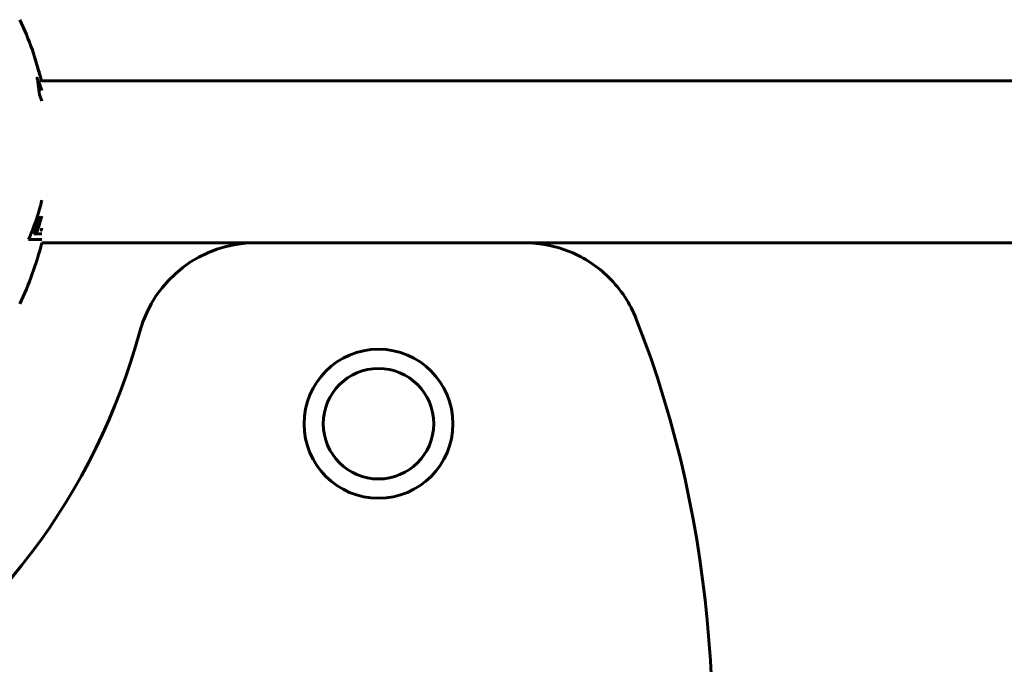
# Model space of a CAD drawing. Units: millimetres. Extents: x 5781 to 15104, y -776 to 13964.
# Drawn here: x 9159 to 9364, y 12408 to 12542 of the extents above; entities that cross this region are included whole.
import ezdxf

# ---------------------------------------------------------------- set-up
doc = ezdxf.new("R2010")
doc.units = ezdxf.units.MM
doc.header["$LTSCALE"] = 80
doc.layers.add('Widoczne (ISO)', color=7, linetype='Continuous', lineweight=60)

msp = doc.modelspace()

# ---------------------------------------------------------------- linework, layer by layer
at = {"layer": 'Widoczne (ISO)'}
for p, q in [((9950.01, 12529.7), (9163.56, 12529.7)), ((9162.44, 12497.87), (9161.91, 12497.87)), ((9162.85, 12499.05), (9162.32, 12499.05)), ((9163.61, 12497.87), (9162.44, 12497.87)), ((9163.53, 12498.64), (9163.48, 12498.64)), ((9160.85, 12496.69), (9163.61, 12496.69)), ((9208.15, 12496), (9163.61, 12496)), ((9264.15, 12496), (9208.15, 12496)), ((9843.29, 12496), (9264.15, 12496))]:
    msp.add_line(p, q, dxfattribs=at)
for radius in [15.5, 11.5]:
    msp.add_circle((9233.72, 12458.35), radius, dxfattribs=at)
for centre, radius, start, end in [((9097.28, 12512.85), 68.43, 19.8947, 25.6136), ((9097.28, 12512.85), 68.43, 334.3864, 345.7451), ((9208.15, 12471), 25, 90, 164.8372), ((9053.72, 12512.85), 135, 300.8931, 344.8372)]:
    msp.add_arc(centre, radius, start, end, dxfattribs=at)
for major_axis, start_param, end_param in [((67.74, 0), 5.978795, 5.999937), ((68.24, 0), 5.981102, 6.002075)]:
    msp.add_ellipse((9097.28, 12515.41), major_axis=major_axis, ratio=0.864029, start_param=start_param, end_param=end_param, dxfattribs=at)
for points, knots in [([(9163.61, 12529.53), (9163.57, 12529.67), (9163.52, 12529.82), (9163.37, 12530.32), (9163.26, 12530.7), (9163, 12531.56), (9162.86, 12532.03), (9162.58, 12532.96), (9162.43, 12533.47), (9162.15, 12534.42), (9162.03, 12534.82), (9161.83, 12535.47), (9161.75, 12535.72), (9161.67, 12535.99), (9161.65, 12536.06), (9161.63, 12536.12), (9161.63, 12536.14), (9161.63, 12536.13), (9161.64, 12536.11), (9161.67, 12536), (9161.71, 12535.9), (9161.81, 12535.56), (9161.88, 12535.33), (9162.03, 12534.84), (9162.09, 12534.62), (9162.23, 12534.17), (9162.3, 12533.94), (9162.37, 12533.7), (9162.52, 12533.22), (9162.65, 12532.77), (9162.75, 12532.43)], [1.45498, 1.45498, 1.45498, 1.45498, 1.554821, 1.554821, 1.748254, 1.748254, 1.955654, 1.955654, 2.151012, 2.151012, 2.317406, 2.317406, 2.471692, 2.471692, 2.561266, 2.561266, 2.625626, 2.625626, 2.692428, 2.692428, 2.798364, 2.798364, 2.921705, 2.921705, 3.009026, 3.009026, 3.087627, 3.087627, 3.087627, 3.246786, 3.246786, 3.246786, 3.246786]), ([(9162.75, 12532.43), (9162.77, 12532.39), (9162.78, 12532.34), (9162.94, 12531.8), (9163.09, 12531.3), (9163.36, 12530.41), (9163.47, 12530.02), (9163.56, 12529.7)], [0.1591594, 0.1591594, 0.1591594, 0.1591594, 0.1801114, 0.1801114, 0.4328866, 0.4328866, 0.6629568, 0.6629568, 0.6629568, 0.6629568]), ([(9163.61, 12525.53), (9163.59, 12525.59), (9163.56, 12525.65), (9163.46, 12525.93), (9163.37, 12526.17), (9163.22, 12526.58), (9163.19, 12526.66), (9163.13, 12526.81), (9163.12, 12526.84), (9163.11, 12526.86), (9163.11, 12526.87), (9163.1, 12526.88), (9163.1, 12526.89), (9163.1, 12526.9), (9163.1, 12526.9), (9163.09, 12526.91), (9163.09, 12526.92), (9163.09, 12526.93), (9163.09, 12526.94), (9163.09, 12526.96), (9163.09, 12526.97), (9163.08, 12527.07), (9163.07, 12527.14), (9163.02, 12527.56), (9163.02, 12527.7), (9162.88, 12528.64), (9162.84, 12528.89), (9162.78, 12529.38), (9162.77, 12529.49), (9162.7, 12529.92), (9162.66, 12530.1), (9162.63, 12530.22), (9162.63, 12530.24), (9162.62, 12530.27), (9162.62, 12530.29), (9162.62, 12530.3), (9162.62, 12530.3), (9162.62, 12530.3), (9162.62, 12530.31), (9162.62, 12530.31), (9162.62, 12530.31), (9162.62, 12530.31), (9162.62, 12530.31), (9162.62, 12530.31), (9162.62, 12530.31), (9162.62, 12530.31), (9162.62, 12530.31), (9162.62, 12530.31), (9162.62, 12530.31), (9162.63, 12530.3), (9162.63, 12530.3), (9162.64, 12530.27), (9162.65, 12530.25), (9162.75, 12530.01), (9162.81, 12529.84), (9163.18, 12528.83), (9163.42, 12528.21), (9163.61, 12527.72)], [8.328687, 8.328687, 8.328687, 8.328687, 8.379756, 8.379756, 8.571324, 8.571324, 8.692566, 8.692566, 8.751433, 8.751433, 8.771919, 8.771919, 8.785911, 8.785911, 8.794965, 8.794965, 8.807208, 8.807208, 8.832194, 8.832194, 8.853922, 8.853922, 8.928845, 8.928845, 9.13158, 9.13158, 9.203479, 9.203479, 9.29044, 9.29044, 9.379579, 9.379579, 9.394239, 9.394239, 9.406798, 9.406798, 9.40982, 9.40982, 9.411393, 9.411393, 9.412538, 9.412538, 9.413951, 9.413951, 9.416417, 9.416417, 9.419133, 9.419133, 9.422197, 9.422197, 9.426989, 9.426989, 9.440756, 9.440756, 9.579448, 9.579448, 9.844007, 9.844007, 9.844007, 9.844007]), ([(9160.85, 12496.69), (9161.01, 12497.07), (9161.17, 12497.46), (9161.77, 12498.93), (9162.17, 12500.02), (9162.94, 12502.36), (9163.3, 12503.61), (9163.61, 12504.86)], [0, 0, 0, 0, 0.1424592, 0.1424592, 0.5385726, 0.5385726, 0.9826174, 0.9826174, 0.9826174, 0.9826174]), ([(9163.09, 12501.57), (9162.98, 12501.18), (9162.87, 12500.81), (9162.62, 12499.99), (9162.48, 12499.54), (9162.32, 12499.05)], [-0.2982082, -0.2982082, -0.2982082, -0.2982082, -0.1686226, -0.1686226, 0, 0, 0, 0]), ([(9163.61, 12501.57), (9163.52, 12501.25), (9163.43, 12500.95), (9163.18, 12500.13), (9163.02, 12499.61), (9162.85, 12499.05)], [7.0167352, 7.0167352, 7.0167352, 7.0167352, 7.2188068, 7.2188068, 7.5738976, 7.5738976, 7.5738976, 7.5738976]), ([(9163.61, 12498.62), (9163.57, 12498.63), (9163.54, 12498.65), (9163.5, 12498.63), (9163.49, 12498.63), (9163.48, 12498.62), (9163.48, 12498.62), (9163.48, 12498.63), (9163.48, 12498.63), (9163.48, 12498.63), (9163.48, 12498.63), (9163.48, 12498.63), (9163.48, 12498.63), (9163.48, 12498.63), (9163.48, 12498.64), (9163.48, 12498.64), (9163.48, 12498.64), (9163.48, 12498.64), (9163.48, 12498.65), (9163.48, 12498.65), (9163.48, 12498.66), (9163.48, 12498.67), (9163.48, 12498.67), (9163.49, 12498.69), (9163.49, 12498.7), (9163.51, 12498.75), (9163.52, 12498.8), (9163.56, 12498.91), (9163.58, 12498.98), (9163.61, 12499.06)], [9.9272055, 9.9272055, 9.9272055, 9.9272055, 10.0037796, 10.0037796, 10.0147638, 10.0147638, 10.0539325, 10.0539325, 10.0614311, 10.0614311, 10.0655779, 10.0655779, 10.0688514, 10.0688514, 10.0725672, 10.0725672, 10.0790871, 10.0790871, 10.0868035, 10.0868035, 10.0977341, 10.0977341, 10.117704, 10.117704, 10.1631184, 10.1631184, 10.2902964, 10.2902964, 10.48911, 10.48911, 10.48911, 10.48911]), ([(9264.15, 12496), (9267.4, 12496), (9270.62, 12495.36), (9276.65, 12492.89), (9279.39, 12491.08), (9282.95, 12487.56), (9284.06, 12486.21), (9285.98, 12483.3), (9286.78, 12481.75), (9287.42, 12480.12)], [0, 0, 0, 0, 0.976611, 0.976611, 1.953222, 1.953222, 2.476545, 2.476545, 2.999867, 2.999867, 2.999867, 2.999867])]:
    msp.add_open_spline(points, degree=3, knots=knots, dxfattribs=at)
for points in [[(9162.96, 12528.05), (9163, 12527.95), (9163.05, 12527.83), (9163.09, 12527.72)], [(9268.35, 11951.01), (9172.51, 12112.14), (9356.67, 12303.5), (9287.42, 12480.12)]]:
    msp.add_open_spline(points, degree=3, dxfattribs=at)

doc.saveas('drawing.dxf')
